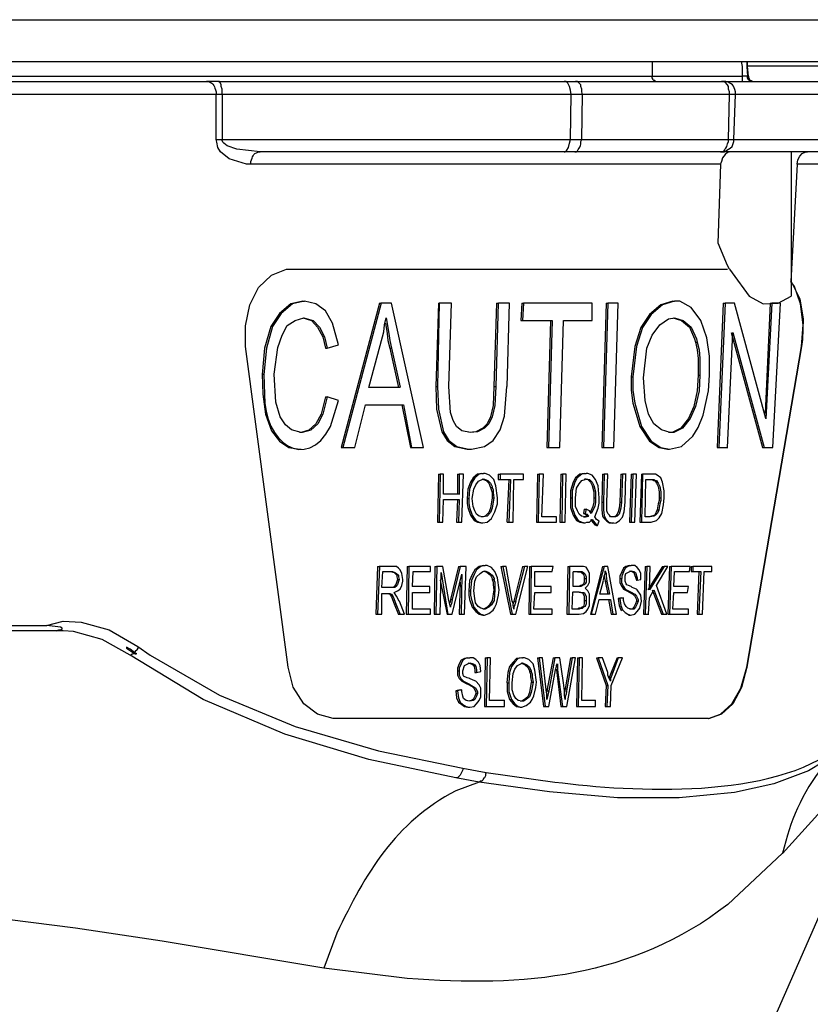
# Model space of a CAD drawing. Extents: x 0 to 4190, y 0 to 2777.
# Drawn here: x 894 to 957, y 1082 to 1160 of the extents above; entities that cross this region are included whole.
import ezdxf

# ---------------------------------------------------------------- set-up
doc = ezdxf.new("R2010")
doc.units = 0
doc.header["$LTSCALE"] = 0.1
doc.layers.get('0').update_dxf_attribs({"linetype": 'CONTINUOUS'})

msp = doc.modelspace()

# ---------------------------------------------------------------- linework, layer by layer
at = {"color": 2}
for points in [[(763.366, 1160.34), (1214.367, 1160.34)], [(763.366, 1157.038), (1214.3, 1157.038)], [(944.079, 1157.038), (944.079, 1155.868)], [(951.24, 1155.868), (951.24, 1156.622), (951.172, 1157.038)], [(951.583, 1157.038), (951.583, 1156.627), (951.651, 1155.868)], [(951.719, 1155.868), (951.651, 1156.622), (951.651, 1157.038)], [(951.651, 1156.694), (987.725, 1156.694)], [(801.64, 1155.868), (944.079, 1155.868)], [(944.355, 1155.457), (944.287, 1155.52), (944.215, 1155.52), (944.147, 1155.592), (944.147, 1155.655), (944.074, 1155.733), (944.074, 1155.863)], [(944.08, 1155.868), (951.24, 1155.868)], [(951.651, 1155.868), (951.24, 1155.868)], [(951.24, 1155.457), (951.24, 1155.863)], [(951.651, 1155.868), (951.719, 1155.868)], [(951.719, 1155.868), (951.719, 1155.733), (951.786, 1155.66), (951.786, 1155.592), (951.859, 1155.525), (951.927, 1155.525), (951.999, 1155.457), (952.062, 1155.457)], [(889.555, 1155.457), (908.759, 1155.457)], [(909.727, 1155.457), (908.765, 1155.457)], [(909.997, 1154.423), (909.997, 1154.833), (909.93, 1155.041), (909.93, 1155.177), (909.862, 1155.317), (909.789, 1155.385), (909.789, 1155.457), (909.722, 1155.457)], [(909.727, 1155.457), (937.127, 1155.457)], [(937.678, 1154.423), (937.61, 1154.766), (937.532, 1155.041), (937.397, 1155.317), (937.262, 1155.457), (937.122, 1155.457)], [(937.122, 1155.457), (938.016, 1155.457)], [(938.572, 1154.423), (938.505, 1154.63), (938.505, 1154.833), (938.432, 1155.041), (938.432, 1155.177), (938.162, 1155.457), (938.021, 1155.457)], [(938.021, 1155.457), (949.586, 1155.457)], [(950.205, 1154.423), (950.205, 1154.63), (950.138, 1154.833), (950.138, 1155.041), (950.065, 1155.177), (949.862, 1155.385), (949.722, 1155.457), (949.586, 1155.457)], [(949.586, 1155.457), (949.722, 1155.457)], [(949.722, 1155.457), (978.016, 1155.457)], [(909.519, 1154.423), (893.273, 1154.423), (890.793, 1154.49)], [(909.997, 1154.423), (909.513, 1154.423)], [(909.519, 1150.839), (909.519, 1154.417)], [(937.678, 1154.423), (909.997, 1154.423)], [(909.997, 1154.422), (909.997, 1150.844)], [(937.605, 1150.839), (937.673, 1154.417)], [(938.572, 1154.423), (937.678, 1154.423)], [(938.5, 1150.839), (938.567, 1154.417)], [(950.205, 1154.423), (938.572, 1154.423)], [(950.138, 1150.839), (950.205, 1154.417)], [(950.689, 1154.423), (950.205, 1154.423)], [(950.548, 1150.839), (950.689, 1154.417)], [(978.224, 1154.423), (950.684, 1154.423)], [(912.269, 1148.91), (911.926, 1148.91), (910.548, 1149.321), (909.862, 1149.872), (909.654, 1150.215), (909.586, 1150.631), (909.518, 1150.839)], [(909.519, 1150.839), (910.002, 1150.839)], [(909.997, 1150.839), (937.605, 1150.839)], [(913.029, 1149.877), (911.172, 1150.085), (910.413, 1150.356), (910.137, 1150.564), (910.065, 1150.631), (910.002, 1150.772), (910.002, 1150.839)], [(937.121, 1149.877), (937.189, 1149.877), (937.329, 1150.012), (937.465, 1150.22), (937.532, 1150.564), (937.605, 1150.839)], [(937.605, 1150.839), (938.5, 1150.839)], [(938.5, 1150.839), (950.132, 1150.839)], [(949.514, 1149.877), (949.654, 1149.877), (949.789, 1149.945), (949.857, 1150.085), (949.924, 1150.153), (949.997, 1150.288), (950.065, 1150.496), (950.132, 1150.704), (950.132, 1150.839)], [(949.586, 1149.877), (949.789, 1149.877), (949.93, 1149.945), (950.138, 1150.085), (950.273, 1150.153), (950.413, 1150.288), (950.548, 1150.704), (950.548, 1150.839)], [(950.138, 1150.839), (950.548, 1150.839)], [(950.548, 1150.839), (978.224, 1150.839)], [(937.121, 1149.877), (913.024, 1149.877)], [(937.948, 1149.877), (937.121, 1149.877)], [(949.514, 1149.877), (937.948, 1149.877)], [(950.346, 1149.877), (950.065, 1149.81), (949.862, 1149.669), (949.654, 1149.394), (949.592, 1149.118), (949.514, 1148.915)], [(949.586, 1149.877), (949.519, 1149.877)], [(977.949, 1149.877), (949.581, 1149.877)], [(955.093, 1149.877), (955.093, 1138.452)], [(955.572, 1148.91), (955.639, 1149.253), (955.78, 1149.529), (955.983, 1149.742), (956.263, 1149.872), (956.404, 1149.872)], [(949.514, 1148.91), (912.264, 1148.91)], [(949.311, 1142.649), (949.519, 1148.91)], [(955.572, 1148.91), (955.088, 1139.617)], [(973.409, 1149.05), (972.161, 1149.05), (970.382, 1148.983), (962.535, 1148.983), (959.222, 1148.91), (955.577, 1148.91)], [(950.205, 1140.584), (950.065, 1140.86), (949.311, 1142.654)], [(911.859, 1134.453), (911.859, 1136.107), (912.202, 1137.766), (912.894, 1139.134), (913.928, 1140.101), (915.093, 1140.579), (915.577, 1140.579)], [(915.577, 1140.584), (950.065, 1140.584)], [(950.205, 1140.584), (950.413, 1140.303), (951.786, 1138.452), (952.889, 1137.833), (954.059, 1137.896), (955.093, 1138.452)], [(950.205, 1140.584), (950.273, 1140.584)], [(955.92, 1134.453), (956.055, 1136.175), (955.853, 1137.828), (955.369, 1139.206), (955.088, 1139.617)], [(955.093, 1139.617), (955.161, 1139.617)], [(955.094, 1139.617), (955.78, 1138.239), (956.056, 1136.653), (955.988, 1135.004), (955.926, 1134.453)], [(955.094, 1139.617), (955.094, 1138.447)], [(916.404, 1138.036), (915.442, 1137.828), (914.542, 1137.074), (913.856, 1136.04), (913.372, 1134.313), (913.169, 1132.249)], [(916.539, 1138.036), (915.577, 1137.828), (914.682, 1137.074), (913.996, 1136.039), (913.512, 1134.313), (913.304, 1132.248)], [(916.404, 1138.036), (916.539, 1138.036)], [(919.227, 1134.594), (918.744, 1136.315), (918.192, 1137.282), (917.438, 1137.828), (916.539, 1138.036)], [(922.462, 1137.896), (919.43, 1126.471)], [(922.597, 1137.896), (919.571, 1126.471)], [(922.462, 1137.896), (922.597, 1137.896)], [(923.424, 1137.896), (922.592, 1137.896)], [(925.972, 1126.471), (923.424, 1137.896)], [(927.142, 1137.896), (926.934, 1131.292)], [(927.21, 1137.896), (927.069, 1131.292)], [(927.142, 1137.896), (927.21, 1137.896)], [(928.172, 1137.896), (927.21, 1137.896)], [(927.969, 1131.292), (928.177, 1137.896)], [(931.755, 1137.896), (931.547, 1131.292)], [(931.89, 1137.896), (931.682, 1131.292)], [(931.755, 1137.896), (931.89, 1137.896)], [(932.79, 1137.896), (931.895, 1137.896)], [(932.582, 1131.292), (932.79, 1137.896)], [(933.752, 1137.896), (933.684, 1136.518)], [(933.752, 1137.896), (933.892, 1137.896), (933.819, 1136.518)], [(939.326, 1137.896), (933.887, 1137.896)], [(939.326, 1136.518), (939.326, 1137.896)], [(940.429, 1137.896), (940.086, 1126.471)], [(940.564, 1137.896), (940.221, 1126.471)], [(940.429, 1137.896), (940.569, 1137.896)], [(941.391, 1137.896), (940.559, 1137.896)], [(941.048, 1126.471), (941.391, 1137.896)], [(945.728, 1138.036), (944.766, 1137.761), (943.871, 1137.001), (943.185, 1135.967), (942.701, 1134.453), (942.421, 1132.046)], [(945.728, 1138.036), (945.868, 1138.036), (944.896, 1137.761), (944.007, 1137.001), (943.315, 1135.967), (942.837, 1134.453), (942.561, 1132.046)], [(948.619, 1132.186), (948.619, 1133.699), (948.411, 1135.145), (947.933, 1136.518), (947.174, 1137.553), (946.279, 1138.036), (945.868, 1138.036)], [(949.722, 1137.896), (949.238, 1126.471)], [(949.722, 1137.896), (949.862, 1137.896), (949.379, 1126.471)], [(950.616, 1137.896), (949.862, 1137.896)], [(953.097, 1128.743), (950.616, 1137.901)], [(953.44, 1137.896), (953.029, 1129.154)], [(953.58, 1137.896), (953.097, 1128.738)], [(953.44, 1137.896), (953.58, 1137.896)], [(954.267, 1137.896), (953.58, 1137.896)], [(953.648, 1126.471), (954.267, 1137.896)], [(914.131, 1132.254), (914.412, 1134.386), (914.75, 1135.353), (915.166, 1136.112), (915.785, 1136.523), (916.471, 1136.731)], [(916.404, 1136.731), (917.09, 1136.523), (917.574, 1135.977), (917.985, 1135.213), (918.193, 1134.318)], [(916.471, 1136.731), (917.225, 1136.523), (917.709, 1135.977), (918.12, 1135.212), (918.328, 1134.318)], [(922.53, 1134.526), (922.81, 1135.623), (922.873, 1136.175), (923.013, 1136.726)], [(922.94, 1136.315), (923.081, 1135.488), (923.148, 1134.937), (923.284, 1134.318), (923.975, 1131.219)], [(923.008, 1136.731), (923.216, 1135.488), (923.289, 1134.942), (923.419, 1134.318)], [(933.679, 1136.518), (933.819, 1136.518)], [(933.819, 1136.518), (936.16, 1136.518)], [(936.024, 1136.518), (935.749, 1126.466)], [(936.16, 1136.518), (935.879, 1126.466)], [(936.778, 1126.471), (937.059, 1136.523)], [(937.054, 1136.518), (939.326, 1136.518)], [(943.393, 1131.978), (943.669, 1134.318), (944.08, 1135.353), (944.698, 1136.18), (945.385, 1136.658), (945.874, 1136.731)], [(945.728, 1136.731), (946.414, 1136.523), (947.033, 1135.977), (947.449, 1135.077), (947.517, 1134.802), (947.657, 1134.183), (947.72, 1133.496), (947.72, 1132.186)], [(945.868, 1136.731), (946.555, 1136.523), (947.174, 1135.977), (947.59, 1135.077), (947.657, 1134.802)], [(950.065, 1126.471), (950.476, 1135.561)], [(950.346, 1135.561), (952.826, 1126.471)], [(950.481, 1135.561), (952.962, 1126.471)], [(918.333, 1134.318), (919.227, 1134.599)], [(947.517, 1134.802), (947.657, 1134.802)], [(947.657, 1134.802), (947.798, 1134.183), (947.865, 1133.496), (947.865, 1132.186)], [(915.234, 1109.055), (911.859, 1134.453)], [(918.193, 1134.318), (918.333, 1134.318)], [(921.635, 1131.219), (922.53, 1134.526)], [(923.284, 1134.318), (923.424, 1134.318)], [(923.424, 1134.318), (924.111, 1131.224)], [(955.92, 1134.453), (951.583, 1109.05)], [(951.583, 1109.055), (955.92, 1134.453)], [(955.92, 1134.453), (955.983, 1134.453)], [(913.164, 1132.254), (913.231, 1130.673), (913.439, 1129.087), (913.918, 1127.781), (914.542, 1126.955), (915.301, 1126.471), (916.123, 1126.336)], [(916.263, 1127.641), (915.509, 1127.849), (915.021, 1128.255), (914.61, 1128.884), (914.266, 1130.049), (914.126, 1132.254)], [(942.426, 1132.046), (942.566, 1132.046)], [(942.426, 1132.046), (942.426, 1131.011), (942.566, 1129.976), (943.117, 1128.119)], [(942.561, 1132.046), (942.561, 1131.011), (942.702, 1129.976), (943.253, 1128.119)], [(945.525, 1127.641), (944.834, 1127.849), (944.22, 1128.332), (943.804, 1129.086), (943.528, 1130.184), (943.393, 1131.978)], [(947.725, 1132.186), (947.657, 1130.943), (947.382, 1129.7), (946.971, 1128.743), (946.347, 1127.979), (945.66, 1127.636), (945.385, 1127.636)], [(947.865, 1132.186), (947.798, 1130.943), (947.517, 1129.7), (947.106, 1128.743), (946.487, 1127.979), (945.796, 1127.636), (945.525, 1127.636)], [(947.725, 1128.052), (948.136, 1129.014), (948.557, 1130.943), (948.619, 1132.186)], [(947.725, 1132.186), (947.865, 1132.186)], [(924.111, 1131.219), (921.63, 1131.219)], [(926.934, 1131.292), (927.002, 1129.503), (927.418, 1127.709), (927.829, 1127.022), (928.453, 1126.539), (929.415, 1126.331), (929.618, 1126.331)], [(926.934, 1131.292), (927.07, 1131.292)], [(927.075, 1131.292), (927.142, 1129.503), (927.558, 1127.709), (927.969, 1127.022), (928.593, 1126.539), (929.555, 1126.331), (929.763, 1126.331)], [(929.69, 1127.641), (928.999, 1127.781), (928.588, 1128.125), (928.312, 1128.603), (928.11, 1129.222), (927.969, 1131.292)], [(931.547, 1131.292), (931.479, 1129.773), (931.271, 1128.879), (930.996, 1128.328), (930.652, 1127.979), (930.101, 1127.709), (929.55, 1127.641)], [(931.687, 1131.292), (931.62, 1129.773), (931.412, 1128.879), (931.136, 1128.328), (930.793, 1127.979), (930.242, 1127.709), (929.69, 1127.641)], [(929.758, 1126.331), (930.793, 1126.539), (931.479, 1127.017), (932.03, 1127.849), (932.374, 1128.946), (932.576, 1131.292)], [(931.547, 1131.292), (931.687, 1131.292)], [(918.193, 1130.46), (917.849, 1129.087), (917.439, 1128.328), (916.887, 1127.844), (916.263, 1127.641), (916.123, 1127.641)], [(918.333, 1130.46), (917.99, 1129.087), (917.579, 1128.328), (917.028, 1127.844), (916.336, 1127.641), (916.263, 1127.641)], [(918.193, 1130.46), (918.333, 1130.46)], [(919.228, 1130.189), (918.333, 1130.46)], [(920.533, 1126.471), (921.365, 1129.846)], [(921.36, 1129.846), (924.386, 1129.846)], [(924.251, 1129.846), (924.943, 1126.471)], [(924.386, 1129.846), (925.005, 1126.471)], [(943.112, 1128.119), (943.253, 1128.119)], [(943.112, 1128.119), (943.866, 1126.949), (944.631, 1126.471), (945.312, 1126.33)], [(943.253, 1128.119), (944.007, 1126.949), (944.771, 1126.471), (945.452, 1126.33)], [(945.458, 1126.33), (946.414, 1126.538), (947.314, 1127.36), (947.73, 1128.052)], [(916.123, 1126.33), (916.263, 1126.33)], [(919.43, 1126.471), (919.571, 1126.471)], [(919.571, 1126.471), (920.528, 1126.471)], [(924.937, 1126.471), (925.005, 1126.471)], [(925.005, 1126.471), (925.967, 1126.471)], [(929.623, 1126.331), (929.763, 1126.331)], [(935.749, 1126.471), (935.884, 1126.471)], [(935.884, 1126.471), (936.778, 1126.471)], [(940.086, 1126.471), (940.226, 1126.471)], [(940.226, 1126.471), (941.053, 1126.471)], [(945.317, 1126.33), (945.458, 1126.33)], [(949.243, 1126.471), (949.379, 1126.471)], [(949.379, 1126.471), (950.07, 1126.471)], [(952.821, 1126.471), (952.956, 1126.471)], [(952.956, 1126.471), (953.648, 1126.471)], [(927.142, 1124.334), (927.075, 1120.548)], [(927.142, 1124.334), (927.283, 1124.334)], [(927.283, 1124.334), (927.215, 1120.548)], [(927.553, 1124.334), (927.278, 1124.334)], [(927.553, 1122.753), (927.553, 1124.339)], [(928.656, 1124.334), (928.791, 1124.334)], [(928.656, 1124.334), (928.656, 1122.747)], [(928.791, 1124.334), (928.791, 1122.747)], [(929.139, 1124.334), (928.796, 1124.334)], [(928.999, 1120.548), (929.139, 1124.334)], [(930.585, 1124.407), (930.242, 1124.339), (929.893, 1124.058), (929.691, 1123.715), (929.483, 1123.164), (929.415, 1122.415)], [(930.72, 1124.407), (930.372, 1124.339), (930.029, 1124.058), (929.826, 1123.715), (929.618, 1123.164), (929.545, 1122.415)], [(929.826, 1122.41), (929.961, 1123.164), (930.101, 1123.507), (930.309, 1123.782), (930.72, 1123.99)], [(930.585, 1124.407), (930.725, 1124.407)], [(930.585, 1123.99), (930.928, 1123.85), (931.136, 1123.642), (931.277, 1123.299), (931.417, 1122.888), (931.417, 1122.472)], [(931.823, 1122.477), (931.682, 1123.434), (931.542, 1123.923), (931.204, 1124.266), (930.861, 1124.406), (930.72, 1124.406)], [(930.72, 1123.99), (931.063, 1123.85), (931.271, 1123.642), (931.412, 1123.371), (931.412, 1123.299)], [(931.89, 1124.334), (931.89, 1123.923)], [(931.89, 1124.334), (932.031, 1124.334)], [(931.89, 1123.923), (932.031, 1123.923)], [(932.031, 1124.334), (932.031, 1123.923)], [(933.887, 1124.334), (932.031, 1124.334)], [(932.031, 1123.923), (932.857, 1123.923)], [(932.717, 1123.923), (932.577, 1120.548)], [(932.857, 1123.923), (932.717, 1120.548)], [(933.06, 1120.548), (933.128, 1123.923)], [(933.133, 1123.923), (933.887, 1123.923)], [(933.887, 1123.923), (933.887, 1124.334)], [(934.989, 1124.334), (934.922, 1120.548)], [(934.989, 1124.334), (935.125, 1124.334), (935.057, 1120.548)], [(935.473, 1124.334), (935.13, 1124.334)], [(935.338, 1120.959), (935.473, 1124.334)], [(936.846, 1124.334), (936.778, 1120.548)], [(936.846, 1124.334), (936.986, 1124.334)], [(936.986, 1124.334), (936.919, 1120.548)], [(937.262, 1124.334), (936.986, 1124.334)], [(937.194, 1120.548), (937.262, 1124.334)], [(938.708, 1124.407), (938.359, 1124.339), (938.016, 1124.058), (937.813, 1123.715), (937.605, 1123.028), (937.605, 1122.477)], [(938.843, 1124.406), (938.5, 1124.339), (938.151, 1124.058), (937.949, 1123.715), (937.741, 1123.028), (937.741, 1122.477)], [(938.021, 1122.477), (938.089, 1123.231), (938.302, 1123.575), (938.505, 1123.855), (938.775, 1123.923), (938.848, 1123.996)], [(938.708, 1124.407), (938.843, 1124.407)], [(938.708, 1123.99), (938.983, 1123.923), (939.191, 1123.71), (939.327, 1123.439), (939.462, 1122.956), (939.462, 1122.472)], [(939.878, 1122.477), (939.81, 1123.434), (939.597, 1123.923), (939.327, 1124.266), (938.983, 1124.406), (938.843, 1124.406)], [(938.843, 1123.99), (939.124, 1123.923), (939.327, 1123.71), (939.462, 1123.439), (939.597, 1122.956), (939.597, 1122.472)], [(940.153, 1124.334), (940.086, 1122.134)], [(940.153, 1124.334), (940.294, 1124.334)], [(940.294, 1124.334), (940.226, 1122.134)], [(940.564, 1124.334), (940.288, 1124.334)], [(940.497, 1122.129), (940.564, 1124.328)], [(941.599, 1124.334), (941.531, 1122.134)], [(941.599, 1124.334), (941.734, 1124.334)], [(941.734, 1124.334), (941.667, 1122.134)], [(942.015, 1124.334), (941.734, 1124.334)], [(941.942, 1122.129), (942.01, 1124.328)], [(942.426, 1124.334), (942.291, 1120.548)], [(942.561, 1124.334), (942.421, 1120.548)], [(942.426, 1124.334), (942.566, 1124.334)], [(942.837, 1124.334), (942.561, 1124.334)], [(942.701, 1120.548), (942.837, 1124.334)], [(943.253, 1124.334), (943.112, 1120.548)], [(943.32, 1124.334), (943.253, 1120.548)], [(943.253, 1124.334), (943.32, 1124.334)], [(944.08, 1124.334), (943.326, 1124.334)], [(943.528, 1120.959), (943.596, 1123.923)], [(943.596, 1123.923), (944.08, 1123.923)], [(944.079, 1124.334), (943.939, 1124.334)], [(943.939, 1123.923), (944.08, 1123.923), (944.22, 1123.855), (944.287, 1123.855)], [(944.49, 1124.266), (944.355, 1124.334), (944.08, 1124.334)], [(944.08, 1123.923), (944.22, 1123.923), (944.36, 1123.855), (944.423, 1123.855)], [(944.288, 1123.855), (944.423, 1123.855)], [(944.288, 1123.855), (944.423, 1123.647), (944.563, 1123.372), (944.631, 1122.961), (944.631, 1122.269), (944.563, 1121.994), (944.49, 1121.515)], [(944.423, 1123.855), (944.563, 1123.647), (944.698, 1123.372), (944.766, 1122.961), (944.766, 1122.477)], [(945.042, 1122.477), (945.042, 1123.023), (944.901, 1123.715), (944.766, 1124.058), (944.49, 1124.266)], [(931.271, 1123.299), (931.412, 1123.299)], [(931.412, 1123.299), (931.474, 1123.096), (931.474, 1122.888), (931.547, 1122.472)], [(927.486, 1120.548), (927.553, 1122.337)], [(928.791, 1122.753), (927.553, 1122.753)], [(927.553, 1122.342), (928.791, 1122.342)], [(928.656, 1122.342), (928.588, 1120.553)], [(928.791, 1122.342), (928.723, 1120.553)], [(929.415, 1122.41), (929.415, 1122.061), (929.483, 1121.718), (929.691, 1121.099)], [(929.415, 1122.41), (929.55, 1122.41)], [(929.55, 1122.41), (929.55, 1122.061), (929.618, 1121.718), (929.831, 1121.099)], [(930.653, 1120.959), (930.372, 1121.026), (930.169, 1121.167), (930.034, 1121.442), (929.899, 1121.791), (929.826, 1122.41)], [(931.412, 1122.477), (931.271, 1121.645), (931.131, 1121.302), (930.861, 1121.032), (930.653, 1120.959), (930.517, 1120.959)], [(931.547, 1122.477), (931.412, 1121.645), (931.271, 1121.302), (930.996, 1121.031), (930.72, 1120.959), (930.653, 1120.959)], [(931.412, 1122.477), (931.547, 1122.477)], [(931.479, 1121.099), (931.62, 1121.375), (931.828, 1121.994), (931.828, 1122.482)], [(937.605, 1122.477), (937.605, 1121.718), (937.813, 1121.094)], [(937.605, 1122.477), (937.74, 1122.477), (937.74, 1121.718), (937.949, 1121.094)], [(938.775, 1120.959), (938.495, 1121.026), (938.292, 1121.167), (938.157, 1121.442), (938.021, 1121.791), (938.021, 1122.477)], [(939.462, 1122.477), (939.462, 1122.129), (939.394, 1121.786), (939.186, 1121.375), (939.186, 1121.235)], [(939.602, 1122.477), (939.602, 1122.129), (939.535, 1121.786), (939.259, 1121.234)], [(939.462, 1122.477), (939.602, 1122.477)], [(939.529, 1120.959), (939.81, 1121.65), (939.878, 1122.061), (939.878, 1122.477)], [(940.086, 1122.129), (940.086, 1121.51), (940.153, 1121.031), (940.294, 1120.823), (940.497, 1120.615), (940.704, 1120.48), (940.913, 1120.48)], [(941.048, 1120.959), (940.772, 1120.959), (940.704, 1121.094), (940.564, 1121.234), (940.497, 1121.442), (940.497, 1122.129)], [(941.531, 1122.129), (941.464, 1121.645), (941.396, 1121.375), (941.323, 1121.167), (941.188, 1121.031), (941.048, 1120.959), (940.913, 1120.959)], [(941.667, 1122.129), (941.599, 1121.645), (941.526, 1121.375), (941.459, 1121.167), (941.323, 1121.031), (941.183, 1120.959), (941.048, 1120.959)], [(941.531, 1122.129), (941.672, 1122.129)], [(944.012, 1120.548), (944.423, 1120.688), (944.631, 1120.891), (944.839, 1121.234), (944.974, 1121.926), (945.047, 1122.477)], [(944.766, 1122.477), (944.766, 1122.269), (944.698, 1121.988), (944.626, 1121.515)], [(944.631, 1122.477), (944.771, 1122.477)], [(938.708, 1121.583), (938.64, 1121.234)], [(938.708, 1121.583), (938.843, 1121.583)], [(938.843, 1121.583), (938.775, 1121.234)], [(939.259, 1121.235), (939.124, 1121.442), (938.848, 1121.583)], [(944.49, 1121.515), (944.288, 1121.099), (943.872, 1120.964)], [(944.631, 1121.515), (944.49, 1121.234), (944.355, 1121.099), (944.22, 1121.032), (943.939, 1120.964)], [(944.49, 1121.515), (944.631, 1121.515)], [(929.691, 1121.099), (929.831, 1121.099)], [(929.691, 1121.099), (929.966, 1120.688), (930.242, 1120.553), (930.523, 1120.48)], [(929.826, 1121.099), (930.101, 1120.688), (930.372, 1120.553), (930.653, 1120.48)], [(930.653, 1120.48), (930.996, 1120.548), (931.344, 1120.823), (931.479, 1121.099)], [(936.508, 1120.959), (935.338, 1120.959)], [(936.508, 1120.548), (936.508, 1120.959)], [(937.813, 1121.099), (937.948, 1121.099)], [(937.813, 1121.099), (938.089, 1120.688), (938.359, 1120.553), (938.64, 1120.48)], [(937.949, 1121.099), (938.229, 1120.688), (938.5, 1120.553), (938.781, 1120.48)], [(938.64, 1121.235), (938.78, 1121.167), (938.916, 1121.032), (938.78, 1120.954), (938.64, 1120.954)], [(938.64, 1121.234), (938.781, 1121.234)], [(938.775, 1121.235), (938.911, 1121.167), (939.051, 1121.032)], [(939.051, 1121.032), (938.911, 1120.959), (938.775, 1120.959)], [(938.775, 1120.48), (938.911, 1120.548), (939.119, 1120.548), (939.327, 1120.756)], [(938.91, 1121.032), (939.051, 1121.032)], [(939.191, 1120.756), (939.399, 1120.48), (939.534, 1120.345), (939.675, 1120.272)], [(939.327, 1120.756), (939.529, 1120.48), (939.67, 1120.345), (939.737, 1120.272)], [(939.878, 1120.621), (939.67, 1120.756), (939.597, 1120.896), (939.529, 1120.964)], [(939.743, 1120.272), (939.883, 1120.621)], [(943.939, 1120.959), (943.528, 1120.959)], [(927.075, 1120.548), (927.215, 1120.548)], [(927.21, 1120.548), (927.486, 1120.548)], [(928.588, 1120.548), (928.728, 1120.548)], [(928.723, 1120.548), (928.999, 1120.548)], [(930.517, 1120.48), (930.653, 1120.48)], [(932.582, 1120.548), (932.717, 1120.548)], [(932.717, 1120.548), (933.06, 1120.548)], [(934.922, 1120.548), (935.057, 1120.548)], [(935.057, 1120.548), (936.503, 1120.548)], [(936.778, 1120.548), (936.919, 1120.548)], [(936.919, 1120.548), (937.194, 1120.548)], [(938.64, 1120.48), (938.781, 1120.48)], [(939.675, 1120.272), (939.742, 1120.272)], [(940.913, 1120.48), (941.053, 1120.48)], [(942.291, 1120.548), (942.426, 1120.548)], [(942.426, 1120.548), (942.707, 1120.548)], [(943.112, 1120.548), (943.253, 1120.548)], [(943.253, 1120.548), (944.007, 1120.548)], [(922.322, 1117.037), (922.181, 1113.251)], [(922.462, 1117.037), (922.322, 1113.251)], [(922.322, 1117.037), (922.462, 1117.037)], [(923.492, 1117.037), (922.457, 1117.037)], [(924.319, 1116.008), (924.251, 1116.486), (924.111, 1116.762), (923.975, 1116.902), (923.835, 1117.038), (923.492, 1117.038)], [(924.662, 1117.037), (924.594, 1113.251)], [(924.662, 1117.037), (924.802, 1117.037)], [(924.802, 1117.037), (924.735, 1113.251)], [(926.523, 1117.037), (924.802, 1117.037)], [(926.523, 1116.627), (926.523, 1117.037)], [(926.867, 1117.037), (926.799, 1113.251)], [(926.867, 1117.037), (927.007, 1117.037)], [(927.007, 1117.037), (926.939, 1113.251)], [(927.486, 1117.037), (927.002, 1117.037)], [(927.969, 1114.349), (927.485, 1117.037)], [(928.723, 1117.037), (928.104, 1114.421)], [(928.864, 1117.037), (928.245, 1114.421)], [(928.723, 1117.037), (928.864, 1117.037)], [(929.347, 1117.037), (928.864, 1117.037)], [(929.207, 1113.251), (929.347, 1117.037)], [(930.72, 1117.105), (930.372, 1117.037), (930.028, 1116.761), (929.826, 1116.413), (929.618, 1115.934), (929.545, 1115.108)], [(930.86, 1117.105), (930.517, 1117.037), (930.174, 1116.761), (929.966, 1116.413), (929.763, 1115.934), (929.69, 1115.108)], [(929.961, 1115.108), (930.028, 1115.862), (930.169, 1116.21), (930.444, 1116.486), (930.652, 1116.626), (930.855, 1116.694)], [(930.72, 1117.105), (930.855, 1117.105)], [(930.72, 1116.694), (930.996, 1116.553), (931.271, 1116.345), (931.412, 1116.075), (931.412, 1116.002), (931.474, 1115.799), (931.474, 1115.591), (931.547, 1115.175)], [(931.963, 1115.18), (931.828, 1116.137), (931.615, 1116.626), (931.344, 1116.964), (930.996, 1117.11), (930.855, 1117.11)], [(930.86, 1116.694), (931.141, 1116.553), (931.412, 1116.345), (931.552, 1116.075), (931.552, 1116.002)], [(932.098, 1117.037), (932.852, 1113.251)], [(932.098, 1117.037), (932.238, 1117.037)], [(932.514, 1117.037), (932.233, 1117.037)], [(932.238, 1117.037), (932.992, 1113.251)], [(932.993, 1114.286), (932.509, 1117.037)], [(933.819, 1117.037), (933.128, 1114.28)], [(933.96, 1117.037), (933.263, 1114.28)], [(933.268, 1113.251), (934.23, 1117.037)], [(933.819, 1117.037), (933.954, 1117.037)], [(934.235, 1117.037), (933.955, 1117.037)], [(934.371, 1117.036), (934.303, 1113.251)], [(934.371, 1117.036), (934.511, 1117.036)], [(934.506, 1117.036), (934.438, 1113.251)], [(936.227, 1117.036), (934.506, 1117.036)], [(936.159, 1116.626), (936.227, 1117.037)], [(937.402, 1117.036), (937.335, 1113.25)], [(937.402, 1117.036), (937.537, 1117.036)], [(937.538, 1117.036), (937.47, 1113.25)], [(938.432, 1117.036), (937.537, 1117.036)], [(939.124, 1116.074), (939.124, 1116.485), (938.983, 1116.766), (938.843, 1116.969), (938.64, 1117.036), (938.432, 1117.036)], [(940.153, 1117.038), (939.191, 1113.252)], [(940.153, 1117.038), (940.294, 1117.038), (939.259, 1113.252)], [(940.226, 1115.941), (940.294, 1116.279), (940.361, 1116.481), (940.361, 1116.695)], [(940.564, 1117.038), (940.288, 1117.038)], [(940.361, 1116.695), (940.429, 1116.487), (940.429, 1116.284), (940.502, 1115.863)], [(941.256, 1113.252), (940.564, 1117.038)], [(942.29, 1117.105), (942.01, 1117.038), (941.807, 1116.897), (941.672, 1116.622), (941.531, 1116.273), (941.531, 1116.071)], [(942.426, 1117.105), (942.15, 1117.038), (941.942, 1116.897), (941.807, 1116.622), (941.672, 1116.273), (941.672, 1116.071)], [(941.942, 1116.076), (941.942, 1116.284), (942.01, 1116.487), (942.426, 1116.695)], [(942.29, 1117.105), (942.426, 1117.105)], [(942.291, 1116.695), (942.498, 1116.627), (942.634, 1116.554), (942.837, 1115.94)], [(943.185, 1116.008), (943.185, 1116.487), (943.044, 1116.762), (942.904, 1116.965), (942.701, 1117.105), (942.426, 1117.105)], [(942.426, 1116.695), (942.634, 1116.627), (942.769, 1116.554), (942.909, 1116.143), (942.909, 1115.94)], [(943.528, 1117.038), (943.393, 1113.252)], [(943.528, 1117.038), (943.668, 1117.038), (943.528, 1113.252)], [(943.939, 1117.038), (943.663, 1117.038)], [(944.901, 1117.038), (943.731, 1115.181)], [(943.871, 1115.181), (943.939, 1117.038)], [(945.041, 1117.038), (943.871, 1115.181)], [(944.423, 1115.525), (945.317, 1117.038)], [(944.901, 1117.038), (945.041, 1117.038)], [(945.317, 1117.038), (945.041, 1117.038)], [(945.457, 1117.038), (945.317, 1113.252)], [(945.592, 1117.038), (945.457, 1113.252)], [(945.457, 1117.038), (945.592, 1117.038)], [(947.106, 1117.038), (945.587, 1117.038)], [(947.038, 1116.627), (947.106, 1117.038)], [(947.179, 1117.038), (947.179, 1116.627)], [(947.179, 1117.038), (947.314, 1117.038)], [(948.827, 1117.038), (947.308, 1117.038)], [(947.314, 1117.038), (947.314, 1116.627)], [(948.827, 1116.627), (948.827, 1117.037)], [(922.67, 1115.384), (922.733, 1116.627)], [(922.738, 1116.627), (923.492, 1116.627)], [(923.903, 1116.008), (923.767, 1115.597), (923.627, 1115.451), (923.559, 1115.384), (923.284, 1115.384)], [(923.356, 1116.627), (923.632, 1116.559), (923.84, 1116.346), (923.84, 1116.216), (923.902, 1116.002)], [(924.043, 1116.008), (923.903, 1115.597), (923.767, 1115.452), (923.7, 1115.384), (923.424, 1115.384)], [(923.492, 1116.627), (923.7, 1116.559), (923.835, 1116.486), (923.975, 1116.346), (923.975, 1116.216), (924.043, 1116.003)], [(923.632, 1114.973), (923.908, 1115.113), (924.116, 1115.249), (924.251, 1115.524), (924.319, 1115.867), (924.319, 1116.008)], [(923.903, 1116.008), (924.043, 1116.008)], [(925.078, 1115.451), (925.145, 1116.626)], [(925.145, 1116.627), (926.523, 1116.627)], [(927.283, 1113.251), (927.35, 1116.558)], [(927.283, 1115.94), (927.834, 1113.246)], [(927.35, 1116.553), (927.896, 1113.246)], [(928.245, 1113.251), (928.999, 1116.418)], [(928.999, 1116.413), (928.936, 1113.246)], [(931.412, 1116.007), (931.547, 1116.007)], [(931.547, 1116.007), (931.614, 1115.799), (931.614, 1115.175)], [(934.781, 1116.626), (936.159, 1116.626)], [(934.781, 1115.451), (934.781, 1116.626)], [(937.813, 1116.626), (938.297, 1116.626)], [(937.813, 1115.45), (937.813, 1116.625)], [(938.156, 1116.625), (938.432, 1116.625), (938.64, 1116.417), (938.708, 1116.214), (938.708, 1116.074)], [(938.297, 1116.626), (938.5, 1116.626), (938.64, 1116.558), (938.78, 1116.418), (938.843, 1116.215), (938.843, 1116.074)], [(938.708, 1116.076), (938.708, 1115.8), (938.64, 1115.665), (938.567, 1115.592), (938.427, 1115.53)], [(938.843, 1116.074), (938.843, 1115.799), (938.775, 1115.664), (938.708, 1115.591), (938.567, 1115.528)], [(938.708, 1116.074), (938.843, 1116.074)], [(938.775, 1115.315), (938.983, 1115.523), (939.118, 1115.799), (939.118, 1116.069)], [(939.945, 1114.833), (940.226, 1115.935)], [(940.294, 1116.279), (940.361, 1115.868), (940.569, 1114.833)], [(941.531, 1116.076), (941.531, 1115.733), (941.672, 1115.452), (941.812, 1115.244), (942.223, 1115.041)], [(941.531, 1116.076), (941.672, 1116.076)], [(941.667, 1116.076), (941.667, 1115.733), (941.807, 1115.452), (941.942, 1115.244), (942.358, 1115.041)], [(942.015, 1115.66), (941.947, 1115.868), (941.947, 1116.071)], [(942.837, 1115.941), (942.904, 1115.941)], [(942.909, 1115.941), (943.19, 1116.003)], [(945.795, 1115.452), (945.863, 1116.627)], [(945.868, 1116.627), (947.038, 1116.627)], [(947.179, 1116.627), (947.314, 1116.627)], [(947.314, 1116.627), (947.932, 1116.627)], [(947.797, 1116.627), (947.657, 1113.252)], [(947.933, 1116.627), (947.792, 1113.252)], [(948.068, 1113.252), (948.208, 1116.627)], [(948.208, 1116.627), (948.827, 1116.627)], [(923.424, 1115.384), (922.67, 1115.384)], [(926.451, 1115.451), (925.073, 1115.451)], [(926.451, 1114.973), (926.451, 1115.456)], [(928.864, 1115.799), (928.796, 1113.251)], [(929.55, 1115.108), (929.55, 1114.764), (929.618, 1114.421), (929.831, 1113.802)], [(929.55, 1115.108), (929.69, 1115.108), (929.69, 1114.764), (929.758, 1114.421), (929.961, 1113.802)], [(930.788, 1113.662), (930.512, 1113.729), (930.304, 1113.87), (930.096, 1114.145), (930.034, 1114.494), (929.956, 1115.107)], [(931.547, 1115.18), (931.412, 1114.348), (931.204, 1114.005), (930.996, 1113.802), (930.72, 1113.662), (930.652, 1113.662)], [(931.62, 1115.18), (931.552, 1114.348), (931.344, 1114.005), (931.136, 1113.802), (930.86, 1113.662), (930.788, 1113.662)], [(931.547, 1115.18), (931.614, 1115.18)], [(931.62, 1113.802), (931.76, 1114.078), (931.895, 1114.764), (931.963, 1115.18)], [(936.092, 1115.451), (934.781, 1115.451)], [(936.092, 1114.972), (936.092, 1115.456)], [(938.297, 1115.45), (937.813, 1115.45)], [(938.432, 1115.525), (938.297, 1115.452), (938.156, 1115.452)], [(938.572, 1115.523), (938.432, 1115.45), (938.292, 1115.45)], [(938.432, 1115.525), (938.572, 1115.525)], [(939.124, 1114.348), (939.124, 1114.831), (938.983, 1115.107), (938.843, 1115.242), (938.78, 1115.31)], [(940.361, 1115.868), (940.502, 1115.868)], [(940.496, 1115.868), (940.704, 1114.833)], [(942.426, 1115.452), (942.218, 1115.525), (942.082, 1115.592), (942.015, 1115.66)], [(942.837, 1115.244), (942.634, 1115.311), (942.493, 1115.384), (942.426, 1115.452)], [(943.253, 1114.287), (943.185, 1114.771), (942.909, 1115.181), (942.842, 1115.244)], [(943.871, 1114.557), (944.215, 1115.181)], [(944.079, 1115.181), (944.833, 1113.252)], [(944.215, 1115.181), (944.969, 1113.252)], [(945.249, 1113.252), (944.422, 1115.53)], [(946.971, 1115.452), (945.795, 1115.452)], [(946.898, 1114.973), (946.965, 1115.457)], [(922.67, 1114.905), (923.076, 1114.905)], [(922.67, 1113.252), (922.67, 1114.905)], [(922.94, 1114.905), (923.148, 1114.905), (923.284, 1114.838), (923.424, 1114.63), (923.632, 1114.073)], [(923.081, 1114.905), (923.289, 1114.905), (923.424, 1114.838), (923.565, 1114.63), (923.773, 1114.073)], [(923.767, 1114.765), (923.7, 1114.905), (923.627, 1114.973)], [(924.043, 1114.287), (923.835, 1114.697), (923.767, 1114.77)], [(925.078, 1114.973), (926.456, 1114.973)], [(925.078, 1113.662), (925.078, 1114.967)], [(928.104, 1113.802), (927.964, 1114.348)], [(928.104, 1114.421), (928.037, 1114.14)], [(928.245, 1114.421), (928.177, 1114.073), (928.104, 1113.932), (928.104, 1113.802)], [(928.104, 1114.421), (928.245, 1114.421)], [(934.714, 1113.662), (934.781, 1114.967)], [(934.781, 1114.972), (936.092, 1114.972)], [(937.746, 1113.661), (937.808, 1115.039)], [(937.813, 1115.039), (938.297, 1115.039)], [(938.156, 1115.039), (938.432, 1114.972), (938.567, 1114.972), (938.708, 1114.691), (938.708, 1114.347)], [(938.297, 1115.039), (938.572, 1114.972), (938.708, 1114.972), (938.843, 1114.691), (938.843, 1114.348)], [(938.297, 1113.251), (938.64, 1113.318), (938.843, 1113.458), (938.983, 1113.661), (939.124, 1113.937), (939.124, 1114.348)], [(938.708, 1114.349), (938.708, 1114.074), (938.64, 1113.866), (938.5, 1113.803), (938.427, 1113.73)], [(938.843, 1114.348), (938.843, 1114.072), (938.775, 1113.864), (938.635, 1113.802), (938.567, 1113.729)], [(938.708, 1114.348), (938.843, 1114.348)], [(939.602, 1113.252), (939.883, 1114.427)], [(939.878, 1114.422), (940.772, 1114.422)], [(940.704, 1114.833), (939.95, 1114.833)], [(940.637, 1114.422), (940.84, 1113.247)], [(940.772, 1114.422), (940.98, 1113.247)], [(941.666, 1114.557), (941.391, 1114.49)], [(941.391, 1114.49), (941.458, 1113.939), (941.599, 1113.595), (941.666, 1113.528)], [(941.391, 1114.49), (941.526, 1114.49)], [(941.807, 1114.557), (941.526, 1114.49)], [(941.531, 1114.49), (941.599, 1113.939), (941.739, 1113.595), (941.942, 1113.387), (942.15, 1113.247), (942.363, 1113.179)], [(941.666, 1114.557), (941.807, 1114.557)], [(942.426, 1113.663), (942.15, 1113.73), (942.015, 1113.871), (941.88, 1114.074), (941.807, 1114.349), (941.807, 1114.557)], [(942.218, 1115.041), (942.358, 1115.041)], [(942.218, 1115.041), (942.561, 1114.833), (942.701, 1114.692), (942.836, 1114.422), (942.836, 1114.287)], [(942.358, 1115.041), (942.701, 1114.833), (942.842, 1114.692), (942.977, 1114.422), (942.977, 1114.287)], [(943.804, 1113.252), (943.871, 1114.557)], [(945.728, 1113.663), (945.795, 1114.968)], [(945.795, 1114.973), (946.898, 1114.973)], [(923.632, 1114.078), (923.773, 1114.078)], [(923.632, 1114.078), (923.975, 1113.246)], [(923.767, 1114.078), (924.111, 1113.246)], [(924.459, 1113.252), (924.048, 1114.286)], [(926.523, 1113.662), (925.078, 1113.662)], [(926.523, 1113.251), (926.523, 1113.662)], [(929.826, 1113.802), (929.961, 1113.802)], [(929.826, 1113.802), (930.101, 1113.459), (930.372, 1113.251), (930.652, 1113.183)], [(929.961, 1113.802), (930.242, 1113.459), (930.512, 1113.251), (930.793, 1113.183)], [(930.788, 1113.178), (931.131, 1113.319), (931.474, 1113.589), (931.62, 1113.797)], [(933.133, 1113.662), (933.065, 1114.005), (933.065, 1114.145), (932.993, 1114.281)], [(933.133, 1114.286), (933.065, 1114.078)], [(933.268, 1114.286), (933.201, 1114.005), (933.133, 1113.875), (933.133, 1113.667)], [(933.133, 1114.286), (933.268, 1114.286)], [(936.159, 1113.662), (934.714, 1113.662)], [(936.159, 1113.251), (936.159, 1113.661)], [(938.297, 1113.661), (937.746, 1113.661)], [(938.432, 1113.736), (938.297, 1113.736), (938.156, 1113.668)], [(938.572, 1113.734), (938.432, 1113.734), (938.292, 1113.666)], [(938.432, 1113.736), (938.572, 1113.736)], [(942.837, 1114.287), (942.769, 1114.079), (942.634, 1113.803), (942.493, 1113.668), (942.29, 1113.668)], [(942.358, 1113.179), (942.701, 1113.247), (942.909, 1113.46), (943.112, 1113.73), (943.253, 1114.282)], [(942.977, 1114.287), (942.909, 1114.079), (942.769, 1113.803), (942.634, 1113.668), (942.426, 1113.668)], [(942.837, 1114.287), (942.977, 1114.287)], [(946.971, 1113.663), (945.728, 1113.663)], [(946.971, 1113.252), (946.971, 1113.663)], [(922.186, 1113.252), (922.327, 1113.252)], [(922.322, 1113.252), (922.665, 1113.252)], [(923.975, 1113.252), (924.11, 1113.252)], [(924.111, 1113.252), (924.459, 1113.252)], [(924.594, 1113.251), (924.734, 1113.251)], [(924.735, 1113.251), (926.523, 1113.251)], [(926.799, 1113.251), (926.939, 1113.251)], [(926.934, 1113.251), (927.277, 1113.251)], [(927.834, 1113.251), (927.896, 1113.251)], [(927.896, 1113.251), (928.245, 1113.251)], [(928.791, 1113.251), (928.931, 1113.251)], [(928.936, 1113.251), (929.207, 1113.251)], [(930.652, 1113.178), (930.793, 1113.178)], [(932.857, 1113.251), (932.998, 1113.251)], [(932.993, 1113.251), (933.268, 1113.251)], [(934.303, 1113.251), (934.443, 1113.251)], [(934.438, 1113.251), (936.159, 1113.251)], [(937.33, 1113.25), (937.47, 1113.25)], [(937.47, 1113.251), (938.302, 1113.251)], [(939.191, 1113.252), (939.259, 1113.252)], [(939.259, 1113.252), (939.602, 1113.252)], [(940.84, 1113.252), (940.98, 1113.252)], [(940.98, 1113.252), (941.256, 1113.252)], [(942.218, 1113.179), (942.358, 1113.179)], [(943.393, 1113.252), (943.528, 1113.252)], [(943.528, 1113.252), (943.809, 1113.252)], [(944.833, 1113.252), (944.974, 1113.252)], [(944.974, 1113.252), (945.249, 1113.252)], [(945.317, 1113.252), (945.457, 1113.252)], [(945.457, 1113.252), (946.97, 1113.252)], [(947.657, 1113.252), (947.797, 1113.252)], [(947.797, 1113.252), (948.073, 1113.252)], [(892.171, 1112.358), (896.097, 1112.358)], [(896.092, 1112.358), (897.397, 1112.706), (898.843, 1112.638), (901.047, 1112.014), (903.325, 1110.704)], [(896.851, 1111.942), (897.059, 1112.009), (897.262, 1112.009), (897.262, 1112.082), (897.335, 1112.082), (897.335, 1112.144), (897.194, 1112.222), (896.097, 1112.352)], [(896.851, 1111.942), (891.755, 1111.942)], [(903.325, 1110.704), (903.325, 1110.564), (903.258, 1110.496), (903.258, 1110.428), (903.117, 1110.293), (903.044, 1110.22), (902.706, 1110.496), (902.431, 1110.636), (902.431, 1110.564), (903.044, 1110.153), (902.982, 1110.153), (902.914, 1110.085), (902.842, 1110.085), (902.774, 1110.018), (902.706, 1110.018), (900.501, 1111.255), (898.229, 1111.874), (897.407, 1111.947), (896.856, 1111.947)], [(903.325, 1110.704), (904.287, 1110.018), (909.794, 1106.851), (915.785, 1104.37), (922.389, 1102.441), (929.072, 1101.068)], [(929.077, 1101.063), (929.077, 1100.928), (928.869, 1100.517), (928.666, 1100.309), (928.526, 1100.309), (921.64, 1101.755), (914.963, 1103.751), (908.489, 1106.502), (902.712, 1110.012)], [(903.05, 1110.226), (903.117, 1110.158), (903.19, 1110.158), (903.19, 1110.085), (903.117, 1110.085), (903.117, 1110.158)], [(903.117, 1110.153), (903.05, 1110.153)], [(929.482, 1109.809), (929.206, 1109.741), (928.936, 1109.606), (928.79, 1109.325), (928.655, 1108.982), (928.655, 1108.779)], [(929.622, 1109.809), (929.279, 1109.742), (929.071, 1109.606), (928.936, 1109.325), (928.79, 1108.982), (928.79, 1108.779)], [(929.482, 1109.809), (929.622, 1109.809)], [(930.517, 1108.707), (930.449, 1109.19), (930.309, 1109.461), (930.106, 1109.663), (929.898, 1109.804), (929.622, 1109.804)], [(930.86, 1109.809), (930.792, 1105.955)], [(930.86, 1109.809), (931, 1109.809), (930.928, 1105.955)], [(931.271, 1109.809), (930.99, 1109.809)], [(931.203, 1106.434), (931.271, 1109.804)], [(933.752, 1109.809), (933.341, 1109.741), (933.06, 1109.466), (932.789, 1109.122), (932.649, 1108.639), (932.576, 1107.817)], [(933.819, 1109.809), (933.471, 1109.741), (933.2, 1109.466), (932.925, 1109.122), (932.784, 1108.639), (932.717, 1107.817)], [(933.752, 1109.809), (933.819, 1109.809)], [(934.922, 1107.885), (934.781, 1108.836), (934.641, 1109.325), (934.303, 1109.663), (933.959, 1109.804), (933.819, 1109.804)], [(934.989, 1109.809), (935.473, 1105.955)], [(934.989, 1109.809), (935.124, 1109.809)], [(935.057, 1038.623), (966.518, 1110.288)], [(935.124, 1109.809), (935.608, 1105.955)], [(935.405, 1109.809), (935.125, 1109.809)], [(935.676, 1107.261), (935.4, 1109.803)], [(936.227, 1109.809), (935.743, 1107.193)], [(936.367, 1109.809), (935.884, 1107.193)], [(936.227, 1109.809), (936.367, 1109.809)], [(936.778, 1109.809), (936.367, 1109.809)], [(937.054, 1107.812), (936.773, 1109.803)], [(937.605, 1109.809), (937.194, 1107.333)], [(937.745, 1109.809), (937.329, 1107.333)], [(937.329, 1105.955), (938.021, 1109.809)], [(937.605, 1109.809), (937.74, 1109.809)], [(938.021, 1109.809), (937.74, 1109.809)], [(938.156, 1109.809), (938.089, 1105.955)], [(938.156, 1109.809), (938.297, 1109.809), (938.224, 1105.955)], [(938.572, 1109.809), (938.292, 1109.809)], [(938.499, 1106.434), (938.567, 1109.803)], [(939.675, 1109.809), (940.429, 1107.61)], [(939.675, 1109.809), (939.815, 1109.809), (940.569, 1107.61)], [(940.153, 1109.809), (939.81, 1109.809)], [(940.564, 1108.639), (940.153, 1109.809)], [(941.323, 1109.809), (940.84, 1108.639)], [(940.84, 1107.605), (941.734, 1109.804)], [(941.391, 1109.809), (940.98, 1108.639)], [(941.323, 1109.809), (941.391, 1109.809)], [(941.734, 1109.809), (941.391, 1109.809)], [(966.529, 1110.294), (966.321, 1109.737), (965.978, 1109.123), (963.705, 1105.338), (961.433, 1102.306), (958.749, 1099.077), (954.412, 1094.318)], [(918.812, 1104.989), (917.574, 1105.337), (916.471, 1106.164), (915.645, 1107.469), (915.234, 1109.055)], [(929.071, 1108.779), (929.212, 1109.19), (929.622, 1109.393)], [(929.482, 1109.393), (929.763, 1109.325), (929.893, 1109.252), (929.966, 1109.117), (930.033, 1108.842), (930.033, 1108.639)], [(929.622, 1109.393), (929.898, 1109.325), (930.033, 1109.253), (930.106, 1109.117), (930.174, 1108.842), (930.174, 1108.639)], [(932.992, 1107.812), (933.06, 1108.566), (933.2, 1108.914), (933.403, 1109.19), (933.824, 1109.393)], [(933.679, 1109.393), (934.027, 1109.252), (934.23, 1109.049), (934.37, 1108.774), (934.37, 1108.706), (934.438, 1108.498), (934.438, 1108.29), (934.511, 1107.879)], [(933.819, 1109.393), (934.162, 1109.252), (934.365, 1109.049), (934.505, 1108.774), (934.505, 1108.706)], [(936.435, 1108.841), (936.503, 1109.122), (936.503, 1109.185), (936.575, 1109.325)], [(936.508, 1108.914), (936.508, 1108.841)], [(936.575, 1109.325), (936.575, 1108.841)], [(948.552, 1104.989), (949.514, 1105.337), (950.408, 1106.164), (951.1, 1107.402), (951.578, 1109.055)], [(951.583, 1109.055), (951.172, 1107.464), (950.481, 1106.159), (949.592, 1105.332), (948.557, 1104.983)], [(951.583, 1109.055), (951.651, 1109.055)], [(928.655, 1108.779), (928.655, 1108.431), (928.79, 1108.16), (928.998, 1107.947), (929.409, 1107.744)], [(928.655, 1108.779), (928.79, 1108.779)], [(928.79, 1108.78), (928.79, 1108.431), (928.931, 1108.161), (929.134, 1107.947), (929.544, 1107.745)], [(929.139, 1108.363), (929.071, 1108.566), (929.071, 1108.774)], [(929.622, 1108.155), (929.414, 1108.223), (929.139, 1108.358)], [(930.101, 1107.947), (929.893, 1108.02), (929.617, 1108.155)], [(930.033, 1108.639), (930.174, 1108.639)], [(930.174, 1108.639), (930.512, 1108.707)], [(934.37, 1108.706), (934.511, 1108.706)], [(934.505, 1108.706), (934.573, 1108.498), (934.573, 1108.295), (934.646, 1107.879)], [(935.884, 1105.955), (936.435, 1108.847)], [(936.508, 1108.841), (936.575, 1108.841)], [(936.508, 1108.841), (936.851, 1105.95)], [(936.575, 1108.841), (936.986, 1105.95)], [(940.772, 1107.948), (940.632, 1108.291), (940.564, 1108.431), (940.564, 1108.639)], [(940.84, 1108.639), (940.704, 1108.291), (940.704, 1108.156)], [(940.98, 1108.639), (940.84, 1108.291), (940.772, 1108.156), (940.772, 1107.948)], [(940.84, 1108.639), (940.98, 1108.639)], [(929.414, 1107.744), (929.55, 1107.744)], [(929.414, 1107.744), (929.825, 1107.536), (929.96, 1107.396), (930.101, 1107.12), (930.101, 1106.99)], [(929.55, 1107.745), (929.893, 1107.537), (930.101, 1107.396), (930.241, 1107.12), (930.241, 1106.991)], [(930.517, 1107.053), (930.517, 1107.396), (930.376, 1107.672), (930.106, 1107.947)], [(932.581, 1107.812), (932.581, 1107.126), (932.789, 1106.502)], [(932.581, 1107.812), (932.717, 1107.812)], [(932.717, 1107.812), (932.717, 1107.125), (932.925, 1106.501)], [(933.751, 1106.366), (933.471, 1106.434), (933.268, 1106.574), (933.133, 1106.85), (932.997, 1107.261), (932.997, 1107.812)], [(934.506, 1107.885), (934.365, 1107.047), (934.23, 1106.704), (933.954, 1106.496), (933.752, 1106.361), (933.611, 1106.361)], [(934.646, 1107.885), (934.505, 1107.047), (934.365, 1106.704), (934.095, 1106.496), (933.892, 1106.361), (933.751, 1106.361)], [(934.506, 1107.885), (934.646, 1107.885)], [(934.573, 1106.501), (934.713, 1106.782), (934.854, 1107.463), (934.921, 1107.885)], [(937.194, 1106.501), (937.127, 1106.85), (937.127, 1107.193), (937.059, 1107.812)], [(937.194, 1107.333), (937.127, 1107.052)], [(937.329, 1107.333), (937.262, 1106.922), (937.189, 1106.714), (937.189, 1106.501)], [(937.194, 1107.333), (937.335, 1107.333)], [(940.429, 1107.605), (940.361, 1105.956)], [(940.429, 1107.605), (940.569, 1107.605)], [(940.564, 1107.605), (940.496, 1105.956)], [(940.772, 1105.956), (940.834, 1107.605)], [(928.863, 1107.261), (928.52, 1107.193)], [(928.52, 1107.193), (928.588, 1106.642), (928.728, 1106.299), (929.004, 1106.096), (929.212, 1105.956), (929.482, 1105.888)], [(928.52, 1107.193), (928.66, 1107.193), (928.728, 1106.642), (928.863, 1106.299), (929.071, 1106.096), (929.352, 1105.956), (929.622, 1105.888)], [(928.998, 1107.261), (928.655, 1107.193)], [(928.863, 1107.261), (928.998, 1107.261)], [(929.622, 1106.367), (929.347, 1106.434), (929.139, 1106.575), (929.071, 1106.777), (929.004, 1107.126), (929.004, 1107.261)], [(930.101, 1106.985), (930.033, 1106.777), (929.893, 1106.496), (929.758, 1106.434), (929.482, 1106.366)], [(929.622, 1105.883), (929.966, 1105.95), (930.174, 1106.158), (930.376, 1106.434), (930.517, 1106.715), (930.517, 1107.058)], [(930.241, 1106.985), (930.174, 1106.777), (930.033, 1106.496), (929.893, 1106.434), (929.622, 1106.367)], [(930.101, 1106.985), (930.241, 1106.985)], [(935.749, 1106.501), (935.749, 1106.912), (935.681, 1107.261)], [(935.749, 1107.193), (935.681, 1106.99)], [(935.884, 1107.193), (935.749, 1106.501)], [(935.749, 1107.193), (935.884, 1107.193)], [(929.482, 1105.883), (929.622, 1105.883)], [(930.787, 1105.955), (930.928, 1105.955)], [(930.928, 1105.955), (932.373, 1105.955)], [(932.373, 1106.434), (931.203, 1106.434)], [(932.373, 1105.955), (932.373, 1106.439)], [(932.789, 1106.502), (932.93, 1106.502)], [(932.79, 1106.502), (933.065, 1106.164), (933.341, 1105.955), (933.622, 1105.883)], [(932.925, 1106.501), (933.2, 1106.163), (933.471, 1105.955), (933.751, 1105.882)], [(933.616, 1105.883), (933.751, 1105.883)], [(933.751, 1105.883), (934.095, 1106.023), (934.443, 1106.293), (934.578, 1106.501)], [(935.473, 1105.955), (935.613, 1105.955)], [(935.608, 1105.955), (935.884, 1105.955)], [(936.846, 1105.955), (936.986, 1105.955)], [(936.986, 1105.955), (937.329, 1105.955)], [(938.089, 1105.955), (938.229, 1105.955)], [(938.224, 1105.956), (939.602, 1105.956)], [(939.602, 1106.435), (938.5, 1106.435)], [(939.602, 1105.956), (939.602, 1106.44)], [(940.361, 1105.956), (940.502, 1105.956)], [(940.496, 1105.956), (940.777, 1105.956)], [(948.552, 1104.989), (918.811, 1104.989)], [(960.949, 1104.506), (960.949, 1104.298), (960.881, 1104.23), (960.881, 1104.162), (960.741, 1104.022), (960.668, 1104.022), (958.749, 1102.233), (956.477, 1100.855), (953.721, 1099.83), (950.621, 1099.134), (946.217, 1098.723), (941.328, 1098.723), (935.957, 1099.201), (930.382, 1099.96)], [(929.077, 1101.063), (930.933, 1100.725)], [(930.382, 1099.966), (928.526, 1100.309)], [(930.933, 1100.725), (930.866, 1100.585), (930.866, 1100.444), (930.793, 1100.309), (930.725, 1100.236), (930.652, 1100.106), (930.59, 1100.033), (930.45, 1100.033), (930.382, 1099.966)], [(918.057, 1085.233), (905.254, 1087.365), (898.369, 1088.4), (891.276, 1089.295), (888.796, 1089.497)]]:
    msp.add_lwpolyline(points, dxfattribs=at)
for points, knots in [([(951.994, 1155.457), (951.994, 1155.457), (951.927, 1155.457), (951.927, 1155.457), (951.677, 1155.608), (951.807, 1155.457), (951.651, 1155.733), (951.651, 1155.733), (951.651, 1155.863), (951.651, 1155.863)], [0, 0, 0, 0, 1, 1, 1, 2, 2, 2, 3, 3, 3, 3]), ([(952.067, 1155.457), (952.067, 1155.457), (951.999, 1155.457), (951.999, 1155.457), (951.745, 1155.608), (951.869, 1155.457), (951.719, 1155.733), (951.719, 1155.733), (951.719, 1155.863), (951.719, 1155.863)], [0, 0, 0, 0, 1, 1, 1, 2, 2, 2, 3, 3, 3, 3]), ([(908.759, 1155.457), (908.759, 1155.457), (908.9, 1155.457), (908.9, 1155.457), (909.394, 1155.265), (909.363, 1155.057), (909.519, 1154.625), (909.519, 1154.625), (909.519, 1154.423), (909.519, 1154.423)], [0, 0, 0, 0, 1, 1, 1, 2, 2, 2, 3, 3, 3, 3]), ([(950.689, 1154.423), (950.689, 1154.423), (950.689, 1154.63), (950.689, 1154.63), (950.564, 1155.145), (950.424, 1155.28), (949.93, 1155.457), (949.93, 1155.457), (949.727, 1155.457), (949.727, 1155.457)], [0, 0, 0, 0, 1, 1, 1, 2, 2, 2, 3, 3, 3, 3]), ([(937.948, 1149.877), (937.948, 1149.877), (938.089, 1149.877), (938.089, 1149.877), (938.271, 1150.106), (938.484, 1150.387), (938.432, 1150.704), (938.432, 1150.704), (938.5, 1150.839), (938.5, 1150.839)], [0, 0, 0, 0, 1, 1, 1, 2, 2, 2, 3, 3, 3, 3]), ([(912.269, 1148.91), (912.269, 1148.91), (912.269, 1149.118), (912.269, 1149.118), (912.472, 1149.487), (912.368, 1149.7), (912.888, 1149.872), (912.888, 1149.872), (913.024, 1149.872), (913.024, 1149.872)], [0, 0, 0, 0, 1, 1, 1, 2, 2, 2, 3, 3, 3, 3]), ([(913.164, 1132.254), (913.164, 1132.254), (913.304, 1132.254), (913.304, 1132.254), (913.304, 1132.254), (913.372, 1130.673), (913.372, 1130.673), (913.257, 1126.851), (916.679, 1124.443), (918.603, 1128.125), (918.603, 1128.125), (919.222, 1130.184), (919.222, 1130.184)], [0, 0, 0, 0, 1, 1, 1, 2, 2, 2, 3, 3, 3, 4, 4, 4, 4]), ([(940.086, 1122.129), (940.086, 1122.129), (940.226, 1122.129), (940.226, 1122.129), (940.226, 1122.129), (940.226, 1121.51), (940.226, 1121.51), (940.2, 1120.215), (941.589, 1120.075), (941.875, 1121.375), (941.875, 1121.375), (941.942, 1122.129), (941.942, 1122.129)], [0, 0, 0, 0, 1, 1, 1, 2, 2, 2, 3, 3, 3, 4, 4, 4, 4]), ([(930.933, 1100.725), (930.933, 1100.725), (936.373, 1099.966), (936.373, 1099.966), (942.655, 1099.17), (953.575, 1098.551), (958.957, 1102.795), (958.957, 1102.795), (960.949, 1104.505), (960.949, 1104.505)], [0, 0, 0, 0, 1, 1, 1, 2, 2, 2, 3, 3, 3, 3]), ([(958.952, 1102.649), (958.952, 1102.649), (958.469, 1102.165), (958.469, 1102.165), (956.893, 1100.538), (955.38, 1097.969), (954.823, 1095.764), (954.823, 1095.764), (954.402, 1094.323), (954.402, 1094.323)], [0, 0, 0, 0, 1, 1, 1, 2, 2, 2, 3, 3, 3, 3]), ([(930.382, 1099.966), (930.382, 1099.966), (928.526, 1099.279), (928.526, 1099.279), (923.695, 1096.741), (921.375, 1092.753), (919.092, 1087.99), (919.092, 1087.99), (918.063, 1085.233), (918.063, 1085.233)], [0, 0, 0, 0, 1, 1, 1, 2, 2, 2, 3, 3, 3, 3]), ([(954.407, 1094.323), (954.407, 1094.323), (950.07, 1090.257), (950.07, 1090.257), (942.462, 1084.422), (933.897, 1083.694), (924.667, 1084.407), (924.667, 1084.407), (918.057, 1085.233), (918.057, 1085.233)], [0, 0, 0, 0, 1, 1, 1, 2, 2, 2, 3, 3, 3, 3])]:
    msp.add_open_spline(points, degree=3, knots=knots, dxfattribs=at)

doc.saveas('drawing.dxf')
